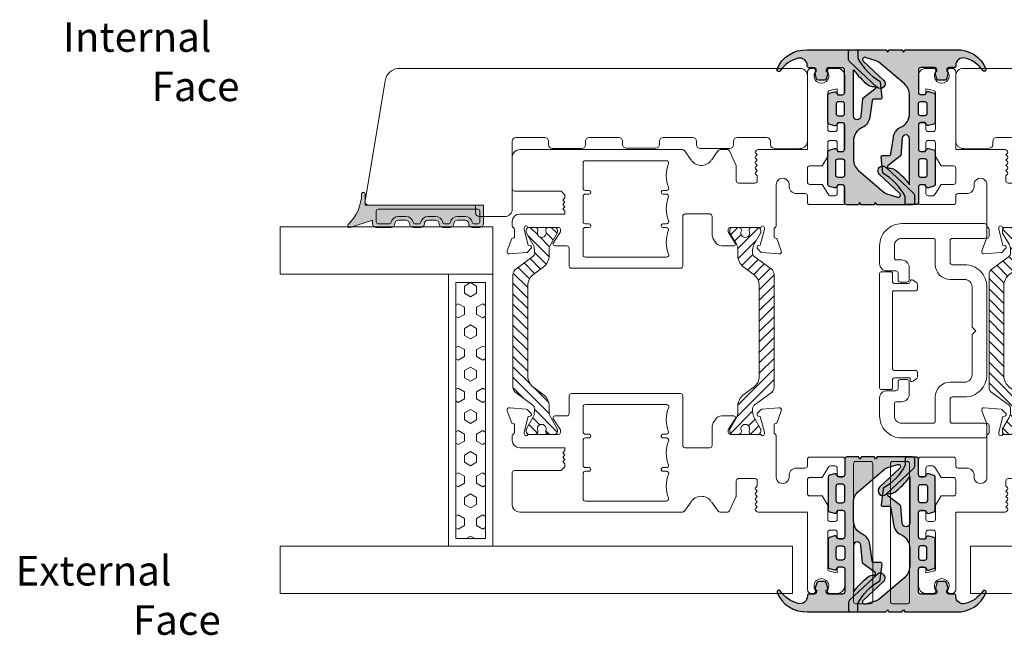
# Model space of a CAD drawing. Units: inches. Extents: x 3755 to 7722, y 34 to 1508.
# Drawn here: x 5273 to 5406, y 1172 to 1256 of the extents above; entities that cross this region are included whole.
import ezdxf

# ---------------------------------------------------------------- set-up
doc = ezdxf.new("R2010")
doc.units = ezdxf.units.IN
doc.header["$MEASUREMENT"] = 0
doc.layers.get('0').update_dxf_attribs({"lineweight": 0})
doc.layers.add('DETAIL', color=7, linetype='Continuous')
doc.styles.get("Standard").update_dxf_attribs({"font": 'arial.ttf'})

# ---------------------------------------------------------------- blocks, each defined once
blk = doc.blocks.new('A$C55DC4EAF')
h = blk.add_hatch(color=256)
h.dxf.hatch_style = 1
h.paths.add_polyline_path([(0.01, 4.1, 0.324804), (2.63, 0.01, 0.527632), (2.91, 0.2, 0.325665), (2.84, 0.43, -0.186038), (1.13, 2.85, -0.488566), (2.1, 4.1), (2.21, 4.1, 0.414214), (2.41, 4.3), (2.41, 5.02, -0.414214), (2.71, 5.32), (2.92, 5.32, 0.412748), (3.23, 5.15), (3.92, 5.36, 0.332854), (4.1, 5.6), (4.1, 6.42, 0.332854), (3.92, 6.66), (3.23, 6.87, 0.334632), (2.95, 6.76), (2.88, 6.66), (2.71, 6.66, -0.414214), (2.41, 6.96), (2.41, 8.85, -0.414214), (2.71, 9.15), (5.77, 9.15, -0.414214), (6.07, 8.85), (6.07, 8.25), (5.77, 8.06, 0.334632), (5.66, 7.78), (5.86, 7.08, 0.332854), (6.1, 6.9), (9.82, 6.9, 0.332854), (10.06, 7.08), (10.27, 7.78, 0.334632), (10.16, 8.06), (9.86, 8.25), (9.86, 8.85, -0.414214), (10.16, 9.15), (13.11, 9.15), (13.45, 9.15, -0.414214), (13.75, 8.85), (13.75, 8.25), (13.45, 8.06, 0.334632), (13.34, 7.78), (13.55, 7.08, 0.332854), (13.79, 6.9), (16.01, 6.9), (18.23, 6.9, 0.332854), (18.47, 7.08), (18.68, 7.78, 0.334632), (18.57, 8.06), (18.27, 8.25), (18.27, 8.85, -0.414164), (18.57, 9.15), (20.66, 9.15, 0.414147), (20.96, 9.45), (20.96, 10.65), (20.96, 11.01), (20.66, 11.16), (20.96, 11.41), (20.96, 13.15), (20.66, 13.3), (20.96, 13.55), (20.96, 18.32, 0.414214), (20.66, 18.62), (19.75, 18.62, 0.206934), (19.39, 18.46), (15.9, 14.76, 1), (16.85, 13.87), (19.43, 16.61, -0.799701), (19.93, 16.31), (19.46, 14.86, -0.098379), (19.28, 14.52), (16.33, 11.05, -0.220293), (14.81, 10.35), (12.33, 10.35, -0.29661), (10.5, 11.54, 0.271735), (9.1, 12.54), (6.9, 12.88, -0.46048), (6.67, 13.08), (6.67, 14, 0.488216), (6.42, 14.19), (4.36, 13.94), (4.23, 13.93, -0.146829), (1.12, 10.95, -0.118051), (1.03, 10.93), (0.16, 10.93, 0.346732), (0.01, 10.74), (0.01, 10.35)])
h.paths.add_polyline_path([(2.68, 10.35, 0.078367), (4.76, 12.37, 0.198248), (4.95, 13.11, -0.772653), (5.31, 13.25), (6.56, 11.6, 0.121908), (6.64, 11.55), (8.99, 11.35, -0.9583), (8.95, 10.35)], flags=16)
h.paths.add_polyline_path([(7.01, 8.85, -0.414214), (7.31, 9.15), (8.62, 9.15, -0.414214), (8.92, 8.85), (8.92, 8.3, -0.414214), (8.62, 8), (7.31, 8, -0.414214), (7.01, 8.3)], flags=16)
h.paths.add_polyline_path([(14.76, 8.85, -0.414214), (15.06, 9.15), (16.96, 9.15, -0.414214), (17.26, 8.85), (17.26, 8.26, -0.414214), (16.96, 7.96), (15.06, 7.96, -0.414214), (14.76, 8.26)], flags=16)
at = {"layer": 'DETAIL'}
blk.add_lwpolyline([(9.09, 12.54, -0.273588), (10.5, 11.54, 0.29661), (12.33, 10.35), (14.81, 10.35, 0.220293), (16.33, 11.05), (19.28, 14.52, 0.098379), (19.46, 14.86), (19.93, 16.31, 0.799701), (19.43, 16.61), (16.85, 13.87, -1), (15.9, 14.76), (19.39, 18.46, -0.206934), (19.75, 18.62), (20.66, 18.62, -0.414214), (20.96, 18.32), (20.96, 13.55), (20.66, 13.3), (20.96, 13.15), (20.96, 11.41), (20.66, 11.16), (20.96, 11.01), (20.96, 10.65), (20.96, 9.45, -0.414147), (20.66, 9.15), (18.57, 9.15, 0.414214), (18.27, 8.85), (18.27, 8.25), (18.57, 8.06, -0.334632), (18.68, 7.78), (18.47, 7.08, -0.332854), (18.23, 6.9), (16.01, 6.9), (13.79, 6.9, -0.332854), (13.55, 7.08), (13.34, 7.78, -0.334632), (13.45, 8.06), (13.75, 8.25), (13.75, 8.85, 0.414214), (13.45, 9.15), (13.11, 9.15), (10.16, 9.15), (10.16, 9.15, 0.414214), (9.86, 8.85), (9.86, 8.25), (10.16, 8.06, -0.334632), (10.27, 7.78), (10.06, 7.08, -0.332854), (9.82, 6.9), (6.1, 6.9, -0.332854), (5.86, 7.08), (5.66, 7.78, -0.334632), (5.77, 8.06), (6.07, 8.25), (6.07, 8.85, 0.414214), (5.77, 9.15), (2.71, 9.15, 0.414214), (2.41, 8.85), (2.41, 6.96, 0.414214), (2.71, 6.66), (2.71, 6.66), (2.88, 6.66), (2.95, 6.76, -0.334632), (3.23, 6.87), (3.92, 6.66, -0.332854), (4.1, 6.42), (4.1, 5.6, -0.332854), (3.92, 5.36), (3.23, 5.15, -0.334632), (2.95, 5.26), (2.91, 5.32), (2.71, 5.32, 0.414214), (2.41, 5.02), (2.41, 5.02), (2.41, 5.02), (2.41, 5.02), (2.41, 4.3, -0.414214), (2.21, 4.1), (2.1, 4.1, 0.488566), (1.13, 2.85, 0.184362), (2.82, 0.44, -0.24904), (2.91, 0.28), (2.91, 0.2, -0.527632), (2.63, 0.01, -0.324804), (0.01, 4.1), (0.01, 10.35), (0.01, 10.74, -0.346732), (0.16, 10.93), (1.03, 10.93, 0.118051), (1.12, 10.95, 0.146829), (4.23, 13.93), (4.36, 13.94), (6.47, 14.2, -0.414214), (6.67, 14), (6.67, 13.08, 0.46048), (6.9, 12.88), (9.1, 12.54)], format="xyb", dxfattribs=at)
for points in [[(4.95, 13.06), (4.95, 13.12, -0.753808), (5.31, 13.25), (6.56, 11.6, 0.121908), (6.64, 11.55), (8.99, 11.35, -0.9583), (8.95, 10.35), (2.68, 10.35, 0.078367), (4.76, 12.37, 0.185755)], [(8.92, 8.3), (8.92, 8.85, 0.414214), (8.62, 9.15), (8.62, 9.15), (7.31, 9.15), (7.31, 9.15, 0.414214), (7.01, 8.85), (7.01, 8.3, 0.414214), (7.31, 8), (8.62, 8, 0.414214)], [(15.06, 9.15), (16.96, 9.15, -0.414214), (17.26, 8.85), (17.26, 8.26, -0.414214), (16.96, 7.96), (15.06, 7.96, -0.414214), (14.76, 8.26), (14.76, 8.85, -0.414214)]]:
    blk.add_lwpolyline(points, format="xyb", close=True, dxfattribs=at)
blk = doc.blocks.new('A$C2F017B7E')
at = {"layer": 'DETAIL'}
blk.add_lwpolyline([(20.95, 10.72, 0.346732), (20.8, 10.92), (19.93, 10.92, -0.118051), (19.84, 10.94, -0.146829), (16.73, 13.91), (16.6, 13.93), (14.49, 14.19, 0.414214), (14.29, 13.99), (14.29, 13.06, -0.46048), (14.06, 12.87), (11.87, 12.53, 0.273588), (10.46, 11.52, -0.29661), (8.63, 10.33), (6.15, 10.33, -0.220293), (4.62, 11.04), (1.68, 14.51, -0.098379), (1.5, 14.85), (1.03, 16.3, -0.799701), (1.53, 16.6), (4.11, 13.85, 1), (5.06, 14.74), (1.57, 18.45, 0.206934), (1.21, 18.61), (0.3, 18.61, 0.414214), (0, 18.31), (0, 13.54), (0.3, 13.29), (0, 13.13), (0, 11.4), (0.3, 11.15), (0, 10.99), (0, 4.08, 0.324804), (2.63, 0, 0.527632), (2.9, 0.19), (2.9, 0.26, 0.24904), (2.81, 0.43, -0.184362), (1.12, 2.84, -0.488566), (2.09, 4.08), (2.2, 4.08, 0.414214), (2.4, 4.28), (2.4, 5.01, -0.414214), (2.7, 5.31), (2.9, 5.31), (2.94, 5.25, 0.334632), (3.22, 5.14), (3.92, 5.34, 0.332854), (4.1, 5.58), (4.1, 6.41, 0.332854), (3.92, 6.65), (3.22, 6.85, 0.334632), (2.94, 6.75), (2.87, 6.65), (2.7, 6.65), (2.7, 6.65, -0.414214), (2.4, 6.95), (2.4, 8.83, -0.414214), (2.7, 9.13), (5.76, 9.13, -0.414214), (6.06, 8.83), (6.06, 8.24), (5.76, 8.04, 0.334632), (5.65, 7.76), (5.86, 7.07, 0.332854), (6.1, 6.89), (9.82, 6.89, 0.332854), (10.06, 7.07), (10.26, 7.76, 0.334632), (10.16, 8.04), (9.85, 8.24), (9.85, 8.83, -0.414214), (10.15, 9.13), (10.15, 9.13), (13.11, 9.13), (13.44, 9.13, -0.414214), (13.74, 8.83), (13.74, 8.24), (13.44, 8.04, 0.334632), (13.33, 7.76), (13.54, 7.07, 0.332854), (13.78, 6.89), (16, 6.89), (18.23, 6.89, 0.332854), (18.47, 7.07), (18.67, 7.76, 0.334632), (18.57, 8.04), (18.26, 8.24), (18.26, 8.83, -0.414214), (18.56, 9.13), (20.65, 9.14, 0.414147), (20.95, 9.44), (20.95, 9.44), (20.95, 10.72)], format="xyb", dxfattribs=at)
for points in [[(18.28, 10.33), (12.01, 10.33, -0.9583), (11.97, 11.33), (14.32, 11.53, 0.121908), (14.4, 11.59), (15.65, 13.24, -0.753808), (16.01, 13.1), (16.01, 13.04, 0.185755), (16.2, 12.35, 0.078367)], [(8.92, 8.29), (8.92, 8.83, 0.414214), (8.62, 9.13), (8.62, 9.13), (7.3, 9.13), (7.3, 9.13, 0.414214), (7, 8.83), (7, 8.29, 0.414214), (7.3, 7.99), (8.62, 7.99, 0.414214)], [(15.05, 9.13), (16.95, 9.13, -0.414214), (17.25, 8.83), (17.25, 8.24, -0.414214), (16.95, 7.94), (15.05, 7.94, -0.414214), (14.75, 8.24), (14.75, 8.83, -0.414214)]]:
    blk.add_lwpolyline(points, format="xyb", close=True, dxfattribs=at)
for points in [[(13.44, 9.13), (13.44, 9.13)], [(18.56, 9.13), (18.56, 9.13)], [(2.4, 6.95), (2.4, 6.95)]]:
    blk.add_lwpolyline(points, dxfattribs=at)
blk.add_lwpolyline([(2.4, 5.01), (2.4, 5.01)], close=True, dxfattribs=at)
blk = doc.blocks.new('A$C536E718F')
h = blk.add_hatch(color=256)
h.dxf.hatch_style = 1
h.paths.add_polyline_path([(2.41, 9.77), (2.41, 11.66, -0.414214), (2.71, 11.96), (2.88, 11.96), (2.95, 11.86, 0.334632), (3.23, 11.75), (3.92, 11.96, 0.332854), (4.1, 12.2), (4.1, 13.02, 0.332854), (3.92, 13.26), (3.23, 13.47, 0.412748), (2.92, 13.3), (2.71, 13.3, -0.414214), (2.41, 13.6), (2.41, 14.32, 0.414214), (2.21, 14.52), (2.1, 14.52, -0.488566), (1.13, 15.77, -0.184362), (2.82, 18.18, 0.24904), (2.91, 18.35, 0.63494), (2.67, 18.62, 0.327627), (0.01, 14.52), (0.01, 7.61), (0.31, 7.46), (0.01, 7.21), (0.01, 5.47), (0.31, 5.32), (0.01, 5.07), (0.01, 0.3, 0.414214), (0.31, 0), (1.22, 0, 0.206934), (1.58, 0.16), (5.07, 3.87, 1), (4.12, 4.76), (1.54, 2.01, -0.799701), (1.04, 2.31), (1.5, 3.76, -0.098379), (1.69, 4.1), (4.63, 7.57, -0.220293), (6.16, 8.27), (8.64, 8.27, -0.29661), (10.46, 7.08, 0.273588), (11.87, 6.08), (14.07, 5.74, -0.46048), (14.3, 5.54), (14.3, 4.62, 0.488216), (14.55, 4.43), (16.61, 4.68), (16.73, 4.7, -0.146829), (19.85, 7.67, -0.118051), (19.94, 7.69), (20.81, 7.69, 0.346732), (20.96, 7.89), (20.96, 9.17, 0.414231), (20.66, 9.47), (18.57, 9.47, -0.414214), (18.27, 9.77), (18.27, 10.37), (18.57, 10.56, 0.334632), (18.68, 10.85), (18.47, 11.54, 0.332854), (18.23, 11.72), (16.01, 11.72), (13.79, 11.72, 0.332854), (13.55, 11.54), (13.34, 10.85, 0.334632), (13.45, 10.56), (13.75, 10.37), (13.75, 9.77, -0.414214), (13.45, 9.47), (13.11, 9.47), (10.16, 9.47, -0.414214), (9.86, 9.77), (9.86, 10.37), (10.16, 10.56, 0.334632), (10.27, 10.85), (10.06, 11.54, 0.332854), (9.82, 11.72), (6.1, 11.72, 0.332854), (5.86, 11.54), (5.66, 10.85, 0.334632), (5.77, 10.56), (6.07, 10.37), (6.07, 9.77, -0.414214), (5.77, 9.47), (2.71, 9.47, -0.414214)])
h.paths.add_polyline_path([(7.01, 9.77), (7.01, 10.32, -0.414214), (7.31, 10.62), (8.62, 10.62, -0.414214), (8.92, 10.32), (8.92, 9.77, -0.414214), (8.62, 9.47), (7.31, 9.47, -0.414214)], flags=16)
h.paths.add_polyline_path([(12.02, 8.27), (18.29, 8.27, 0.078367), (16.21, 6.25, 0.198248), (16.02, 5.52, -0.772653), (15.66, 5.37), (14.4, 7.02, 0.121908), (14.32, 7.07), (11.98, 7.27, -0.9583)], flags=16)
h.paths.add_polyline_path([(14.76, 9.77), (14.76, 10.36, -0.414214), (15.06, 10.66), (16.96, 10.66, -0.414214), (17.26, 10.36), (17.26, 9.77, -0.414214), (16.96, 9.47), (15.06, 9.47, -0.414214)], flags=16)
at = {"layer": 'DETAIL', "xscale": -1, "rotation": 180}
blk.add_blockref('A$C2F017B7E', (0.01, 18.61), dxfattribs=at)
blk = doc.blocks.new('TOP__5', base_point=(-1056.56, -1687.91))
at = {"linetype": 'Continuous'}
h = blk.add_hatch(dxfattribs=at)
h.set_pattern_fill('_USER', color=256, angle=45, pattern_type=0)
h.set_pattern_definition([(45, (0, 0), (-0.707107, 0.707107), [])])
edge = h.paths.add_edge_path()
edge.add_arc((121.56, 114.93), 1.5, 60, 90)
edge.add_line((121.56, 116.43), (120.81, 116.43))
edge.add_arc((120.81, 118.43), 2, -143.7577, -90, ccw=False)
edge.add_line((119.2, 117.25), (118.27, 118.51))
edge.add_arc((116.66, 117.33), 2, 36.2423, 90)
edge.add_line((116.66, 119.33), (104.51, 119.33))
edge.add_arc((104.51, 117.33), 2, 90, 143.7577)
edge.add_line((102.9, 118.51), (101.97, 117.25))
edge.add_arc((100.36, 118.43), 2, -90, -36.2423, ccw=False)
edge.add_line((100.36, 116.43), (99.61, 116.43))
edge.add_arc((99.61, 114.93), 1.5, 90, 120)
edge.add_line((98.86, 116.23), (97.35, 115.35))
edge.add_arc((97.25, 115.53), 0.2, -90, -60, ccw=False)
edge.add_line((97.25, 115.33), (96.98, 115.33))
edge.add_arc((96.98, 115.73), 0.4, -180, -90, ccw=False)
edge.add_line((96.58, 115.73), (96.58, 116.36))
edge.add_arc((96.78, 116.36), 0.2, 169.3104, 180, ccw=False)
edge.add_arc((91.12, 117.43), 5.56, -10.6896, -8.0898)
edge.add_arc((96.93, 116.6), 0.3, 90, 171.9102, ccw=False)
edge.add_line((96.93, 116.9), (97.04, 116.9))
edge.add_arc((97.33, 117.43), 0.6, -118.9547, 118.9547)
edge.add_line((97.04, 117.95), (96.93, 117.95))
edge.add_arc((96.93, 118.25), 0.3, -171.9102, -90, ccw=False)
edge.add_arc((91.12, 117.43), 5.56, 8.0898, 10.6896)
edge.add_arc((96.78, 118.5), 0.2, -180, -169.3104, ccw=False)
edge.add_line((96.58, 118.5), (96.58, 119.13))
edge.add_arc((96.98, 119.13), 0.4, 90, 180, ccw=False)
edge.add_line((96.98, 119.53), (97.25, 119.53))
edge.add_arc((97.25, 119.33), 0.2, 60, 90, ccw=False)
edge.add_line((97.35, 119.5), (98.86, 118.63))
edge.add_arc((99.61, 119.93), 1.5, -120, -90)
edge.add_line((99.61, 118.43), (100.1, 118.43))
edge.add_arc((100.1, 118.93), 0.5, -90, -36.2423)
edge.add_line((100.51, 118.63), (102.18, 120.92))
edge.add_arc((102.99, 120.33), 1, 90, 143.7577, ccw=False)
edge.add_line((102.99, 121.33), (118.18, 121.33))
edge.add_arc((118.18, 120.33), 1, 36.2423, 90, ccw=False)
edge.add_line((118.99, 120.92), (120.66, 118.63))
edge.add_arc((121.07, 118.93), 0.5, -143.7577, -90)
edge.add_line((121.07, 118.43), (121.56, 118.43))
edge.add_arc((121.56, 119.93), 1.5, -90, -60)
edge.add_line((122.31, 118.63), (123.82, 119.5))
edge.add_arc((123.92, 119.33), 0.2, 90, 120, ccw=False)
edge.add_line((123.92, 119.53), (124.18, 119.53))
edge.add_arc((124.18, 119.13), 0.4, 0, 90, ccw=False)
edge.add_line((124.58, 119.13), (124.58, 118.5))
edge.add_arc((124.38, 118.5), 0.2, -10.6896, 0, ccw=False)
edge.add_arc((130.05, 117.43), 5.56, 169.3104, 171.9102)
edge.add_arc((124.24, 118.25), 0.3, -90, -8.0898, ccw=False)
edge.add_line((124.24, 117.95), (124.13, 117.95))
edge.add_arc((123.83, 117.43), 0.6, 61.0453, 298.9547)
edge.add_line((124.13, 116.9), (124.24, 116.9))
edge.add_arc((124.24, 116.6), 0.3, 8.0898, 90, ccw=False)
edge.add_arc((130.05, 117.43), 5.56, -171.9102, -169.3104)
edge.add_arc((124.38, 116.36), 0.2, 0, 10.6896, ccw=False)
edge.add_line((124.58, 116.36), (124.58, 115.73))
edge.add_arc((124.18, 115.73), 0.4, -90, 0, ccw=False)
edge.add_line((124.18, 115.33), (123.92, 115.33))
edge.add_arc((123.92, 115.53), 0.2, -120, -90, ccw=False)
edge.add_line((123.82, 115.35), (122.31, 116.23))
for p, q in [((102.99, 121.33), (118.18, 121.33)), ((100.51, 118.63), (102.18, 120.92)), ((120.66, 118.63), (118.99, 120.92)), ((96.58, 118.5), (96.58, 119.13)), ((96.98, 119.53), (97.25, 119.53)), ((98.86, 118.63), (97.35, 119.5)), ((104.51, 119.33), (116.66, 119.33)), ((122.31, 118.63), (123.82, 119.5)), ((124.18, 119.53), (123.92, 119.53)), ((124.58, 118.5), (124.58, 119.13)), ((96.93, 117.95), (97.04, 117.95)), ((100.1, 118.43), (99.61, 118.43)), ((101.97, 117.25), (102.9, 118.51)), ((119.2, 117.25), (118.27, 118.51)), ((121.56, 118.43), (121.07, 118.43)), ((124.24, 117.95), (124.13, 117.95)), ((96.58, 116.36), (96.58, 115.73)), ((97.04, 116.9), (96.93, 116.9)), ((97.35, 115.35), (98.86, 116.23)), ((100.36, 116.43), (99.61, 116.43)), ((121.56, 116.43), (120.81, 116.43)), ((123.82, 115.35), (122.31, 116.23)), ((124.13, 116.9), (124.24, 116.9)), ((124.58, 116.36), (124.58, 115.73)), ((97.25, 115.33), (96.98, 115.33)), ((123.92, 115.33), (124.18, 115.33))]:
    blk.add_line(p, q, dxfattribs=at)
for centre, radius, start, end in [((102.99, 120.33), 1, 90, 143.7577), ((118.18, 120.33), 1, 36.2423, 90), ((96.98, 119.13), 0.4, 90, 180), ((97.25, 119.33), 0.2, 60, 90), ((99.61, 119.93), 1.5, -120, -90), ((100.1, 118.93), 0.5, -90, -36.2423), ((104.51, 117.33), 2, 90, 143.7577), ((116.66, 117.33), 2, 36.2423, 90), ((121.07, 118.93), 0.5, -143.7577, -90), ((121.56, 119.93), 1.5, -90, -60), ((123.92, 119.33), 0.2, 90, 120), ((124.18, 119.13), 0.4, 0, 90), ((96.78, 118.5), 0.2, 180, -169.3104), ((91.12, 117.43), 5.56, 8.0898, 10.6896), ((96.93, 118.25), 0.3, -171.9102, -90), ((97.33, 117.43), 0.6, -118.9547, 118.9547), ((100.36, 118.43), 2, -90, -36.2423), ((120.81, 118.43), 2, -143.7577, -90), ((123.83, 117.43), 0.6, 61.0453, -61.0453), ((124.24, 118.25), 0.3, -90, -8.0898), ((130.05, 117.43), 5.56, 169.3104, 171.9102), ((124.38, 118.5), 0.2, -10.6896, 0), ((96.78, 116.36), 0.2, 169.3104, 180), ((91.12, 117.43), 5.56, -10.6896, -8.0898), ((96.93, 116.6), 0.3, 90, 171.9102), ((99.61, 114.93), 1.5, 90, 120), ((121.56, 114.93), 1.5, 60, 90), ((124.24, 116.6), 0.3, 8.0898, 90), ((130.05, 117.43), 5.56, -171.9102, -169.3104), ((124.38, 116.36), 0.2, 0, 10.6896), ((96.98, 115.73), 0.4, 180, -90), ((97.25, 115.53), 0.2, -90, -60), ((123.92, 115.53), 0.2, -120, -90), ((124.18, 115.73), 0.4, -90, 0)]:
    blk.add_arc(centre, radius, start, end, dxfattribs=at)
blk = doc.blocks.new('Nexus Edit')
at = {"linetype": 'Continuous'}
for p, q in [((87.97, 121.42), (87.05, 121.42)), ((91.38, 121.42), (87.97, 121.42)), ((95.78, 121.42), (96.37, 121.42)), ((98.08, 121.49), (99.78, 122.1)), ((98.08, 121.42), (98.08, 121.49)), ((100.18, 121.8), (99.98, 119.48)), ((86.05, 120.42), (86.05, 98.4)), ((91.69, 114.81), (91.69, 121.12)), ((94.78, 114.3), (94.78, 120.42)), ((96.88, 121.12), (97.78, 121.12)), ((96.58, 119.33), (96.58, 115.17)), ((96.88, 119.82), (96.63, 119.82)), ((98.98, 119.26), (96.88, 119.82)), ((99.04, 119.01), (98.98, 119.26)), ((99.92, 119.36), (99.46, 118.9)), ((97.18, 114.92), (98.7, 115.88)), ((92.2, 114.3), (91.69, 114.81)), ((92.59, 114.3), (92.89, 114.6)), ((92.89, 114.6), (93.19, 114.3)), ((93.19, 114.3), (93.49, 114.6)), ((93.49, 114.6), (93.79, 114.3)), ((93.79, 114.3), (94.09, 114.6)), ((94.09, 114.6), (94.39, 114.3)), ((96.83, 114.92), (97.18, 114.92)), ((99.08, 115.67), (99.08, 114.03)), ((92.59, 114.3), (92.2, 114.3)), ((94.78, 114.3), (94.39, 114.3)), ((101.81, 113.73), (99.38, 113.73)), ((102.11, 98.66), (102.11, 113.43)), ((87.56, 100.6), (87.56, 111.54)), ((87.86, 111.84), (91.28, 111.84)), ((91.58, 111.54), (91.58, 111.03)), ((91.78, 110.82), (91.88, 110.82)), ((92.08, 111.03), (92.08, 111.54)), ((92.38, 111.84), (95.79, 111.84)), ((96.09, 111.54), (96.09, 111.03)), ((96.29, 110.82), (96.39, 110.82)), ((96.59, 111.03), (96.59, 111.54)), ((96.89, 111.84), (100.31, 111.84)), ((100.61, 111.54), (100.61, 100.55)), ((91.88, 101.27), (91.78, 101.27)), ((96.39, 101.27), (96.29, 101.27)), ((91.58, 101.06), (91.58, 100.56)), ((92.08, 100.6), (92.08, 101.06)), ((96.09, 101.06), (96.09, 100.56)), ((96.59, 100.6), (96.59, 101.06)), ((86.18, 98.15), (87.47, 97.23)), ((94.77, 94.69), (94.77, 98.06)), ((95.08, 98.36), (99.91, 98.36)), ((99.91, 98.36), (101.81, 98.36)), ((86.05, 93.31), (86.05, 92.33)), ((87.47, 94.48), (86.18, 93.56)), ((97.6, 94.38), (95.08, 94.38)), ((98.13, 94.24), (98.61, 93.94)), ((86.23, 92.06), (88.14, 91.17)), ((96.58, 91.97), (96.58, 87.82)), ((97.18, 92.22), (96.83, 92.22)), ((98.7, 91.26), (97.18, 92.22)), ((99.08, 93.09), (99.08, 91.47)), ((88.26, 91.14), (89.75, 91.14)), ((89.75, 91.14), (90.28, 91.14)), ((90.59, 90.83), (90.59, 89.01)), ((86.05, 88.17), (86.05, 81.5)), ((86.27, 88.5), (86.14, 88.38)), ((86.76, 88.29), (86.55, 88.5)), ((86.97, 88.5), (86.76, 88.29)), ((87.47, 88.29), (87.26, 88.5)), ((87.68, 88.5), (87.47, 88.29)), ((88.18, 88.29), (87.97, 88.5)), ((88.39, 88.5), (88.18, 88.29)), ((88.89, 88.29), (88.68, 88.5)), ((89.1, 88.5), (88.89, 88.29)), ((89.6, 88.29), (89.38, 88.5)), ((90.29, 88.29), (89.6, 88.29)), ((90.59, 89.01), (90.59, 88.59)), ((98.98, 87.88), (99.04, 88.14)), ((99.46, 88.25), (99.92, 87.79)), ((96.63, 87.32), (96.88, 87.32)), ((96.88, 87.32), (98.98, 87.88)), ((99.98, 87.66), (100.18, 85.35)), ((90.81, 85.72), (92.93, 85.72)), ((92.93, 85.72), (96.37, 85.72)), ((97.78, 86.02), (96.88, 86.02)), ((98.08, 85.66), (98.08, 85.72)), ((99.78, 85.04), (98.08, 85.66)), ((92.01, 81.8), (92.01, 82.98)), ((86.05, 81.5), (75.57, 81.5)), ((88.56, 81.5), (90.46, 81.5)), ((93.21, 81.5), (92.31, 81.5)), ((75.07, 81), (75.07, 80.71)), ((88.26, 79.51), (88.26, 81.2)), ((90.76, 81.2), (90.76, 79.51)), ((93.51, 76.76), (93.51, 81.2)), ((78.37, 78.76), (83.32, 78.76)), ((85.11, 78.76), (87.01, 78.76)), ((87.01, 78.76), (88.26, 79.51)), ((90.76, 79.51), (92.01, 78.76)), ((75.07, 78.5), (75.07, 77.46)), ((77.86, 77.46), (78.07, 78.52)), ((78.34, 77.46), (77.86, 77.46)), ((83.32, 77.46), (82.72, 77.46)), ((83.62, 78.46), (83.62, 77.76)), ((84.81, 77.76), (84.81, 78.46)), ((86.01, 77.46), (85.11, 77.46)), ((92.01, 77.46), (91.11, 77.46)), ((92.31, 78.38), (92.31, 77.76)), ((76.07, 76.46), (78.34, 76.46)), ((78.64, 76.76), (78.64, 77.16)), ((82.42, 77.16), (82.42, 76.76)), ((82.72, 76.46), (86.01, 76.46)), ((86.31, 76.76), (86.31, 77.16)), ((90.81, 77.16), (90.81, 76.76)), ((91.11, 76.46), (93.21, 76.46))]:
    blk.add_line(p, q, dxfattribs=at)
for centre, radius, start, end in [((87.05, 120.42), 0.999, 90, 180), ((91.38, 121.12), 0.305, 0, 90), ((95.78, 120.42), 1, 90, 180), ((96.37, 121.12), 0.3, 30, 90), ((96.88, 121.42), 0.3, -150, -90), ((97.78, 121.42), 0.3, -90, 0), ((99.88, 121.82), 0.3, -5, 110), ((96.63, 119.57), 0.25, 90, 180), ((96.63, 119.57), 0.25, 180, -101.537), ((99.28, 119.07), 0.25, -165, -105), ((99.28, 119.07), 0.25, -105, -90), ((99.28, 119.07), 0.25, -90, -45), ((99.78, 119.5), 0.2, -45, -5), ((98.83, 115.67), 0.25, 90, 122.3723), ((98.83, 115.67), 0.25, 0, 90), ((96.83, 115.17), 0.25, 180, -90), ((99.38, 114.03), 0.3, 180, -90), ((101.81, 113.43), 0.3, 0, 90), ((87.86, 111.54), 0.3, 90, 180), ((91.28, 111.54), 0.3, 0, 90), ((91.78, 111.03), 0.203, -180, -90), ((91.88, 111.03), 0.203, -90, 0), ((92.38, 111.54), 0.3, 90, 180), ((95.79, 111.54), 0.3, 0, 90), ((96.29, 111.03), 0.203, 180, -90), ((96.39, 111.03), 0.203, -90, 0), ((96.89, 111.54), 0.3, 90, 180), ((100.31, 111.54), 0.3, 0, 90), ((91.78, 101.06), 0.203, 90, 180), ((91.88, 101.06), 0.203, 0, 90), ((96.29, 101.06), 0.203, 90, 180), ((96.39, 101.06), 0.203, 0, 90), ((87.86, 100.6), 0.305, 180, -69.0993), ((89.52, 96.27), 4.33, 67.7285, 110.9028), ((91.27, 100.56), 0.305, -112.2715, 0), ((92.38, 100.6), 0.305, 180, -69.2016), ((94.03, 96.27), 4.33, 67.7285, 110.7984), ((95.78, 100.56), 0.305, -112.2715, 0), ((96.9, 100.6), 0.305, 180, -69.2016), ((98.54, 96.27), 4.33, 67.6226, 110.7984), ((100.31, 100.55), 0.305, -112.3687, -0.0307), ((101.81, 98.66), 0.3, -90, 0), ((86.36, 98.4), 0.305, -180, -125.55), ((95.08, 98.06), 0.305, 90, -180), ((95.08, 94.69), 0.305, 180, -90), ((86.36, 93.31), 0.305, 125.55, -180), ((97.6, 93.38), 1, 58.6, 90), ((98.08, 93.09), 1, 0, 58.6), ((86.36, 92.33), 0.305, 180, -115), ((96.83, 91.97), 0.25, 90, 180), ((88.26, 91.44), 0.3, -115, -90), ((90.28, 90.83), 0.305, 0, 90), ((98.83, 91.47), 0.25, -122.3723, -90), ((98.83, 91.47), 0.25, -90, 0), ((86.36, 88.17), 0.305, 134.8656, 180), ((86.41, 88.36), 0.203, 45.1344, 134.8656), ((87.12, 88.36), 0.203, 45.1344, 134.8656), ((87.82, 88.36), 0.203, 45.1344, 134.8656), ((88.53, 88.36), 0.203, 45.1344, 134.8656), ((89.24, 88.36), 0.203, 45.1344, 134.8656), ((90.29, 88.59), 0.3, -90, 0), ((99.28, 88.07), 0.25, 105, 165), ((99.28, 88.07), 0.25, 90, 105), ((99.28, 88.07), 0.25, 45, 90), ((96.63, 87.57), 0.25, 101.537, 180), ((96.63, 87.57), 0.25, 180, -90), ((99.78, 87.64), 0.2, 5, 45), ((90.81, 84.85), 0.874, 90, -83.7699), ((96.37, 86.02), 0.3, -90, -30), ((96.88, 85.72), 0.3, 90, 150), ((97.78, 85.72), 0.3, 0, 90), ((99.88, 85.32), 0.3, -110, 5), ((91.01, 82.99), 0.999, -0.6425, 96.3034), ((75.57, 81), 0.5, 90, 180), ((88.56, 81.2), 0.3, 90, 180), ((90.46, 81.2), 0.3, 0, 90), ((92.31, 81.8), 0.3, 180, -90), ((93.21, 81.2), 0.3, 0, 90), ((75.37, 80.71), 0.305, 180, -57.8051), ((76.07, 79.61), 0.999, -122.1949, 122.1949), ((75.37, 78.5), 0.305, 57.8051, 180), ((78.37, 78.46), 0.3, 90, 168.715), ((83.32, 78.46), 0.3, 0, 90), ((85.11, 78.46), 0.3, 90, 180), ((91.72, 78.16), 0.659, 35.8134, 63.7512), ((76.07, 77.46), 1, 180, -90), ((78.34, 77.16), 0.3, 0, 90), ((82.72, 77.16), 0.3, 90, 180), ((83.32, 77.76), 0.3, -90, 0), ((85.11, 77.76), 0.3, 180, -90), ((86.01, 77.16), 0.3, 0, 90), ((91.11, 77.16), 0.3, 90, 180), ((92.01, 77.76), 0.3, -90, 0), ((92.01, 78.38), 0.3, 0, 35.8134), ((78.34, 76.76), 0.3, -90, 0), ((82.72, 76.76), 0.3, 180, -90), ((86.01, 76.76), 0.3, -90, 0), ((91.11, 76.76), 0.3, 180, -90), ((93.21, 76.76), 0.3, -90, 0)]:
    blk.add_arc(centre, radius, start, end, dxfattribs=at)
blk.add_arc((86.55, 95.86), 1.65, 307.4874, 56.3873)
blk = doc.blocks.new('A$C58720F70')
h = blk.add_hatch(color=256)
h.paths.add_polyline_path([(3, 2.05, 0.007993), (3, 2.06), (3, 2.17, 0.574755), (2.59, 2.3, -0.200269), (-1.59, 0.48, 0.827286), (-1.5, 0), (0, 0), (0, -16), (2.5, -16, 0.414214), (3, -15.5), (3, -14.5, 0.414214), (2.5, -14, -0.414214), (2, -13.5), (2, -12.5, -0.414214), (2.5, -12, 0.414214), (3, -11.5), (3, -10.5, 0.414214), (2.5, -10, -0.414214), (2, -9.5), (2, -8.5, -0.414214), (2.5, -8, 0.414214), (3, -7.5), (3, -6.5, 0.414214), (2.5, -6, -0.414214), (2, -5.5), (2, -4.5, -0.414214), (2.5, -4, 0.414214), (3, -3.5), (3, -1.5, 0.414214), (2.5, -1), (2, -1)])
h.paths.add_polyline_path([(2.25, -1.5, -0.414214), (2.5, -1.75), (2.5, -3.28, -0.356394), (2.3, -3.52, 0.356394), (1.5, -4.5), (1.5, -5.5, 0.356394), (2.3, -6.48, -0.356394), (2.5, -6.72), (2.5, -7.28, -0.356394), (2.3, -7.52, 0.356394), (1.5, -8.5), (1.5, -9.5, 0.356394), (2.3, -10.48, -0.356394), (2.5, -10.72), (2.5, -11.28, -0.356394), (2.3, -11.52, 0.356394), (1.5, -12.5), (1.5, -13.5, 0.356394), (2.3, -14.48, -0.356394), (2.5, -14.72), (2.5, -15.25, -0.414214), (2.25, -15.5), (0.75, -15.5, -0.414214), (0.5, -15.25), (0.5, -1.75, -0.414214), (0.75, -1.5)], flags=16)
blk.add_hatch(color=256).paths.add_polyline_path([(0.5, -15.25, 0.414214), (0.75, -15.5), (2.25, -15.5, 0.414214), (2.5, -15.25), (2.5, -14.72, 0.356394), (2.3, -14.48, -0.356394), (1.5, -13.5), (1.5, -12.5, -0.356394), (2.3, -11.52, 0.356394), (2.5, -11.28), (2.5, -10.72, 0.356394), (2.3, -10.48, -0.356394), (1.5, -9.5), (1.5, -8.5, -0.356394), (2.3, -7.52, 0.356394), (2.5, -7.28), (2.5, -6.72, 0.356394), (2.3, -6.48, -0.356394), (1.5, -5.5), (1.5, -4.5, -0.356394), (2.3, -3.52, 0.356394), (2.5, -3.28), (2.5, -1.75, 0.414214), (2.25, -1.5), (0.75, -1.5, 0.414214), (0.5, -1.75)])
for p, q in [((2, -1), (3, 2.05)), ((2.5, 2.14), (2.52, 2.21)), ((2.5, 2.14), (2.5, 2.21)), ((0, 0), (-1.5, 0)), ((-0.16, 0), (0, 0)), ((0, 0), (0, -16)), ((2.5, -1), (2, -1)), ((0.5, -1.75), (0.5, -15.25)), ((0.75, -1.5), (2.25, -1.5)), ((2.5, -3.28), (2.5, -1.75)), ((3, -3.5), (3, -1.5)), ((1.5, -5.5), (1.5, -4.5)), ((2, -5.5), (2, -4.5)), ((2.5, -4), (2.5, -4)), ((2.5, -6), (2.5, -6)), ((3, -7.5), (3, -6.5)), ((2.5, -7.28), (2.5, -6.72)), ((1.5, -9.5), (1.5, -8.5)), ((2, -9.5), (2, -8.5)), ((2.5, -8), (2.5, -8)), ((2.5, -10), (2.5, -10)), ((3, -11.5), (3, -10.5)), ((2.5, -11.28), (2.5, -10.72)), ((1.5, -13.5), (1.5, -12.5)), ((2, -13.5), (2, -12.5)), ((2.5, -12), (2.5, -12)), ((2.5, -14), (2.5, -14)), ((3, -15.5), (3, -14.5)), ((0.75, -15.5), (2.25, -15.5)), ((2.5, -14.72), (2.5, -15.25)), ((0, -16), (2.5, -16))]:
    blk.add_line(p, q)
for centre, radius, start, end in [((-1.68, 6.4), 5.92, 270.8471, 316.1462), ((2.76, 2.12), 0.25, 345.1835, 132.5381), ((-1.5, 0.25), 0.25, 111.5981, 270), ((2.5, -1.5), 0.5, 0, 90), ((0.75, -1.75), 0.25, 90, 180), ((2.25, -1.75), 0.25, 0, 90), ((2.5, -4.5), 1, 101.537, 180), ((2.25, -3.28), 0.25, 281.537, 360), ((2.5, -3.5), 0.5, 270, 0), ((2.5, -4.5), 0.5, 90, 180), ((2.5, -5.5), 1, 180, 258.463), ((2.5, -5.5), 0.5, 180, 270), ((2.25, -6.72), 0.25, 0, 78.463), ((2.5, -6.5), 0.5, 0, 90), ((2.5, -8.5), 1, 101.537, 180), ((2.25, -7.28), 0.25, 281.537, 0), ((2.5, -7.5), 0.5, 270, 0), ((2.5, -8.5), 0.5, 90, 180), ((2.5, -9.5), 1, 180, 258.463), ((2.5, -9.5), 0.5, 180, 270), ((2.25, -10.72), 0.25, 0, 78.463), ((2.5, -10.5), 0.5, 0, 90), ((2.5, -12.5), 1, 101.537, 180), ((2.25, -11.28), 0.25, 281.537, 0), ((2.5, -11.5), 0.5, 270, 0), ((2.5, -12.5), 0.5, 90, 180), ((2.5, -13.5), 1, 180, 258.463), ((2.5, -13.5), 0.5, 180, 270), ((2.25, -14.72), 0.25, 0, 78.463), ((2.5, -14.5), 0.5, 0, 90), ((0.75, -15.25), 0.25, 180, 270), ((2.25, -15.25), 0.25, 270, 0), ((2.5, -15.5), 0.5, 270, 0)]:
    blk.add_arc(centre, radius, start, end)
blk = doc.blocks.new('A$C797D4E00')
h = blk.add_hatch()
h.set_pattern_fill('HEX', color=256, scale=0.3, angle=180)
h.set_pattern_definition([(180, (-17803.4658, -680.2976), (-2e-16, -1.6497784), [0.9525, -1.905]), (300, (-17803.4658, -680.2976), (1.42875, 0.8248892), [0.9525, -1.905]), (240, (-17804.4183, -680.2976), (1.42875, -0.8248892), [0.9525, -1.905])])
h.paths.add_polyline_path([(63.63, 48.58), (63.63, 52.58), (28.96, 52.58), (28.96, 48.58)])
for p, q in [((21.43, 47.58), (21.43, 76.36)), ((27.83, 76.36), (21.43, 76.36)), ((27.83, 76.36), (27.83, 47.58)), ((64.64, 7.05), (64.64, 76.36)), ((64.64, 76.36), (71.04, 76.36)), ((71.04, 76.36), (71.04, 7.05)), ((27.83, 47.58), (21.43, 47.58)), ((71.04, 7.05), (64.64, 7.05))]:
    blk.add_line(p, q)
blk.add_lwpolyline([(1.67, 62.16), (17.96, 64.86, -0.460361), (18.53, 64.36), (18.53, 49.95), (19.53, 49.95, -0.414105), (20.03, 49.45), (20.04, 45.96, -0.414322), (19.04, 44.96), (10.85, 44.96), (9.85, 44.96, 0.414214), (9.35, 44.46), (9.35, 40.55, 0.414214), (9.85, 40.05), (10.35, 40.05, -0.414214), (10.85, 39.55), (10.85, 35.55, -0.414214), (10.35, 35.05), (9.85, 35.05, 0.414214), (9.35, 34.55), (9.35, 30.55, 0.414214), (9.85, 30.05), (10.3, 30.05, -0.414214), (10.8, 29.55), (10.8, 25.55, -0.414214), (10.3, 25.05), (9.85, 25.05, 0.414214), (9.35, 24.55), (9.35, 20.55, 0.414214), (9.85, 20.05), (10.35, 20.05, -0.414214), (10.85, 19.55), (10.85, 15.55, -0.414214), (10.35, 15.05), (9.85, 15.05, 0.414214), (9.35, 14.55), (9.35, 10.55, 0.414214), (9.85, 10.05), (10.31, 10.05, -0.41108), (10.81, 9.55), (10.85, 6.05, -0.414214), (9.85, 5.05), (1, 5.05, -0.414214), (0, 6.05), (0, 60.18, -0.366629)], format="xyb", close=True)
for points in [[(27.83, 47.58), (64.64, 47.58), (64.64, 53.58), (27.83, 53.58)], [(28.96, 48.58), (63.63, 48.58), (63.63, 52.58), (28.96, 52.58)]]:
    blk.add_lwpolyline(points, close=True)
for name, p in [('A$C58720F70', (18.53, 64.86)), ('Nexus Edit', (-75.07, -76.46))]:
    blk.add_blockref(name, p)
at = {"xscale": -1}
for name, p in [('Nexus Edit', (146.1, -76.46)), ('TOP__5', (1202.66, -1764.37))]:
    blk.add_blockref(name, p, dxfattribs=at)
at = {"rotation": 180}
blk.add_blockref('TOP__5', (1202.66, 1818.79), dxfattribs=at)

msp = doc.modelspace()

# ---------------------------------------------------------------- linework, layer by layer
for points in [[(5398.37, 1220.4), (5400.34, 1220.4, -0.414214), (5401.34, 1219.4), (5401.34, 1213.95), (5401.84, 1213.45), (5401.34, 1212.95), (5401.34, 1207.5, -0.414214), (5400.34, 1206.5), (5398.37, 1206.5, 0.414214), (5396.37, 1204.5), (5396.37, 1201.25, -0.414214), (5396.07, 1200.95), (5391.83, 1200.95, -0.414214), (5390.83, 1201.95), (5390.83, 1203.6, -0.414214), (5391.08, 1203.85), (5391.83, 1203.85, 0.414214), (5392.83, 1204.85), (5392.83, 1206.55, 0.414214), (5392.53, 1206.85), (5391.63, 1206.85, 0.414214), (5391.33, 1206.55), (5391.33, 1205.65, -0.414214), (5391.03, 1205.35), (5389.83, 1205.35, 0.414214), (5388.83, 1204.35), (5388.83, 1201.95, 0.414214), (5391.83, 1198.95), (5403.04, 1198.95, 0.414214), (5403.34, 1199.25), (5403.34, 1200.65, 0.414214), (5403.04, 1200.95), (5398.67, 1200.95, -0.414214), (5398.37, 1201.25), (5398.37, 1204.2, -0.414214), (5398.67, 1204.5), (5400.34, 1204.5, 0.414214), (5403.34, 1207.5), (5403.34, 1219.4, 0.414214), (5400.34, 1222.4), (5398.67, 1222.4, -0.414214), (5398.37, 1222.7), (5398.37, 1225.65, -0.414214), (5398.67, 1225.95), (5403.04, 1225.95, 0.414214), (5403.34, 1226.25), (5403.34, 1227.65, 0.414214), (5403.04, 1227.95), (5391.83, 1227.95, 0.414214), (5388.83, 1224.95), (5388.83, 1222.55, 0.414214), (5389.83, 1221.55), (5391.03, 1221.55, -0.414214), (5391.33, 1221.25), (5391.33, 1220.35, 0.414214), (5391.63, 1220.05), (5392.53, 1220.05, 0.414214), (5392.83, 1220.35), (5392.83, 1222.05, 0.414214), (5391.83, 1223.05), (5391.08, 1223.05, -0.414214), (5390.83, 1223.3), (5390.83, 1224.95, -0.414214), (5391.83, 1225.95), (5396.07, 1225.95, -0.414214), (5396.37, 1225.65), (5396.37, 1222.4, 0.414214), (5398.37, 1220.4)], [(5385.31, 1176.82), (5385.31, 1188.54), (5385.31, 1195.48, -0.414214), (5385.61, 1195.78), (5387.61, 1195.78, -0.414214), (5387.91, 1195.48), (5387.91, 1192.41), (5387.91, 1188.54), (5387.91, 1181.38), (5387.91, 1176.82)], [(5392.89, 1176.82), (5392.89, 1188.54), (5392.89, 1195.48, 0.414214), (5392.59, 1195.78), (5390.59, 1195.78, 0.414214), (5390.29, 1195.48), (5390.29, 1192.41), (5390.29, 1188.54), (5390.29, 1181.38), (5390.29, 1176.82)], [(5387.91, 1176.82), (5387.91, 1176.82, -0.414214), (5387.61, 1176.52), (5385.61, 1176.52, -0.414214), (5385.31, 1176.82)], [(5390.29, 1176.82), (5390.29, 1176.82, 0.414214), (5390.59, 1176.52), (5392.59, 1176.52, 0.414214), (5392.89, 1176.82)]]:
    msp.add_lwpolyline(points, format="xyb")
msp.add_lwpolyline([(5390.58, 1206.83), (5390.58, 1205.75, -0.414214), (5390.33, 1205.5), (5389.08, 1205.5, -0.414214), (5388.83, 1205.75), (5388.83, 1221.2, -0.414214), (5389.08, 1221.45), (5390.33, 1221.45, -0.414214), (5390.58, 1221.2), (5390.58, 1220.12, 0.414214), (5390.83, 1219.87), (5392.71, 1219.87, 0.414214), (5392.96, 1220.12), (5392.96, 1220.12, -0.618034), (5393.36, 1220.32), (5393.86, 1219.94, -0.236068), (5393.96, 1219.74), (5393.96, 1219.12, -0.414214), (5393.71, 1218.87), (5390.83, 1218.87, 0.414214), (5390.58, 1218.62), (5390.58, 1208.33, 0.414214), (5390.83, 1208.08), (5393.71, 1208.08, -0.414214), (5393.96, 1207.83), (5393.96, 1207.2, -0.236068), (5393.86, 1207), (5393.36, 1206.63, -0.618034), (5392.96, 1206.83), (5392.96, 1207.08), (5390.83, 1207.08, 0.414214)], format="xyb", close=True)

# ---------------------------------------------------------------- block references
at = {"rotation": 270}
for name, p in [('A$C55DC4EAF', (5374.95, 1251.46)), ('A$C536E718F', (5384.61, 1251.48)), ('A$C797D4E00', (5394.09, 1248.96))]:
    msp.add_blockref(name, p, dxfattribs=at)
at = {"xscale": -1}
for name, p, rotation in [('A$C797D4E00', (5384.11, 1248.96), 90), ('A$C55DC4EAF', (5374.96, 1175.43), 270), ('A$C536E718F', (5384.62, 1175.41), 270)]:
    msp.add_blockref(name, p, dxfattribs=dict(at, rotation=rotation))

# ---------------------------------------------------------------- texts
at = {"char_height": 4, "width": 14.3942}
for s, insert, attachment_point in [('\\pi-1.6651;{\\C0;Internal \\P\\pi1.3308;Face}', (5285.03, 1255.2, -20), 1), ('\\pi-2.6351;{\\C0;External \\P\\pi1.3308;Face}', (5282.5, 1172.32, -20), 7)]:
    msp.add_mtext(s, dxfattribs=dict(at, insert=insert, attachment_point=attachment_point))

doc.saveas('drawing.dxf')
